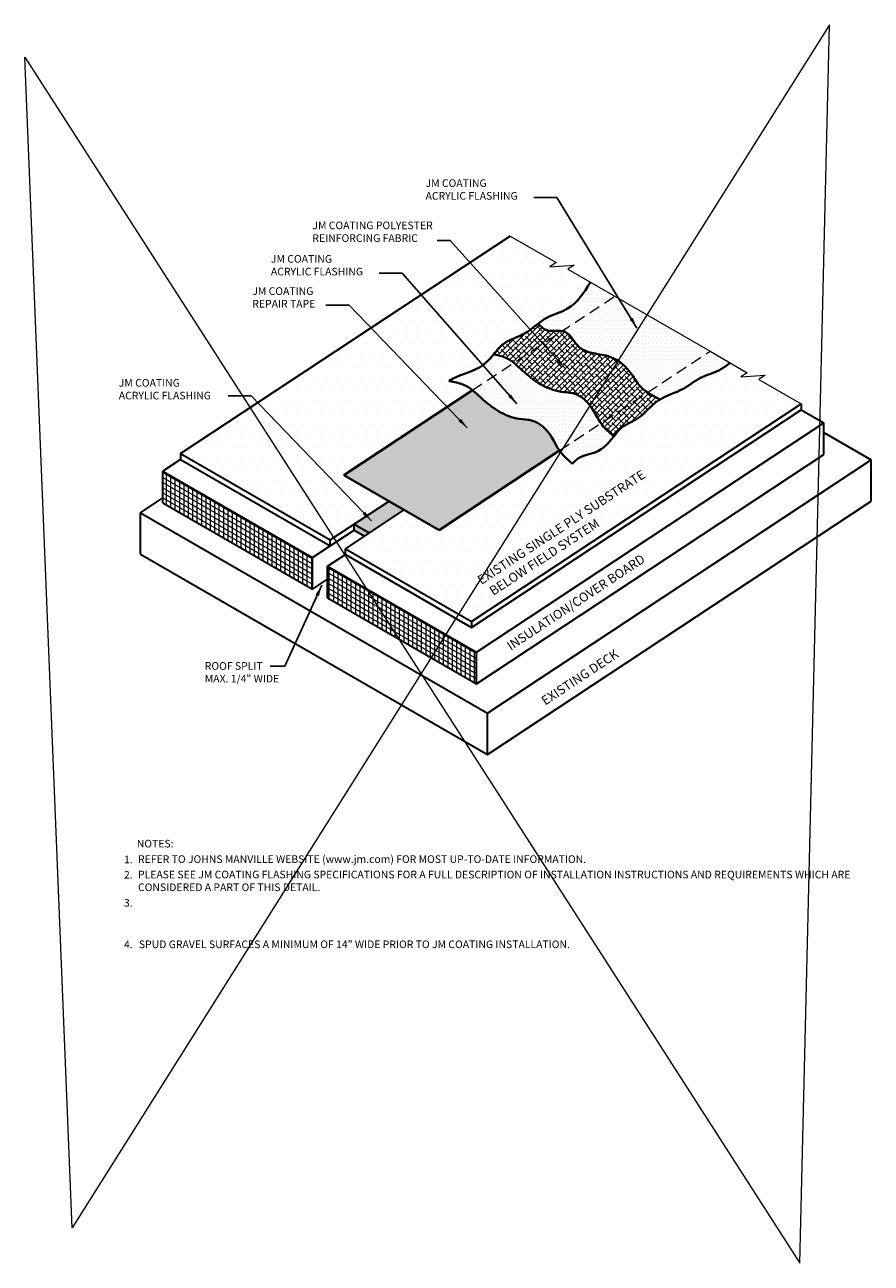
# Model space of a CAD drawing. Units: inches. Extents: x -14.4 to 27.9, y 7.8 to 29.7.
# Drawn here: x -14.4 to -0.5, y 7.8 to 28.1 of the extents above; entities that cross this region are included whole.
import ezdxf
from ezdxf.enums import TextEntityAlignment as Align

# ---------------------------------------------------------------- set-up
doc = ezdxf.new("R2010")
doc.units = ezdxf.units.IN
doc.header["$MEASUREMENT"] = 0
doc.linetypes.add('HIDDEN', pattern=[0.375, 0.25, -0.125])
for name, color, linetype, lineweight in [('A-DETL-002', 2, 'Continuous', 20), ('A-DETL-003', 3, 'Continuous', 30), ('A-DETL-004', 4, 'Continuous', 40), ('A-DETL-NOTE', 4, 'Continuous', 15), ('A-DETL-PATT', 11, 'Continuous', 15), ('A-DETL-PATT-SHADE', 30, 'Continuous', 15)]:
    doc.layers.add(name, color=color, linetype=linetype, lineweight=lineweight)
doc.styles.add('JM Detail Standard', font='verdana.ttf', dxfattribs={"height": 0.125})
doc.dimstyles.get("Standard").update_dxf_attribs({"dimtxt": 0.18, "dimasz": 0.18, "dimexe": 0.18, "dimexo": 0.0625, "dimgap": 0.09, "dimtad": 0, "dimtih": 1, "dimtoh": 1, "dimdec": 4, "dimzin": 0, "dimdsep": 46, "dimtxsty": 'Standard', "dimcen": 0.09, "dimadec": 0, "dimazin": 0, "dimtfac": 1, "dimtdec": 4, "dimtofl": 0, "dimtmove": 0, "dimatfit": 3, "dimfxl": 1, "dimtolj": 1, "dimtzin": 0, "dimarcsym": 0})

msp = doc.modelspace()

# ---------------------------------------------------------------- hatches: boundary and pattern name
at = {"layer": 'A-DETL-PATT'}
h = msp.add_hatch(dxfattribs=at)
h.set_pattern_fill('DOTS', color=256, scale=3)
edge = h.paths.add_edge_path()
edge.add_line((-1.6944, 21.893), (-2.3855, 22.292))
edge.add_line((-2.3855, 22.292), (-2.2818, 22.3605))
edge.add_line((-2.2818, 22.3605), (-2.6819, 22.3347))
edge.add_line((-2.6819, 22.3347), (-2.5781, 22.4032))
edge.add_line((-2.5781, 22.4032), (-2.8579, 22.5647))
edge.add_spline(control_points=[(-2.8579, 22.5647), (-2.9142, 22.5204), (-3.0615, 22.4109), (-3.3561, 22.3419), (-3.6362, 22.1008), (-3.8893, 22.0362), (-4.0069, 21.9641)], knot_values=[0.9738246, 0.9738246, 0.9738246, 0.9738246, 1.186837, 1.5225275, 1.8545532, 2.2744693, 2.2744693, 2.2744693, 2.2744693], degree=3, periodic=0)
edge.add_spline(control_points=[(-4.0069, 21.9641), (-4.0127, 21.9606), (-4.1512, 21.8727), (-4.3162, 21.6402), (-4.6348, 21.5352), (-4.7269, 21.4033), (-4.759, 21.3573)], knot_values=[0, 0, 0, 0, 0.0207568, 0.499349, 0.8084926, 0.9738246, 0.9738246, 0.9738246, 0.9738246], degree=3, periodic=0)
edge.add_spline(control_points=[(-4.759, 21.3573), (-4.8437, 21.2505), (-5.0049, 21.0795), (-5.3064, 21.0496), (-5.4093, 20.9465), (-5.4398, 20.9121)], knot_values=[0.1117784, 0.1117784, 0.1117784, 0.1117784, 0.5044385, 0.8073952, 0.9438408, 0.9438408, 0.9438408, 0.9438408], degree=3, periodic=0)
edge.add_spline(control_points=[(-5.4398, 20.9121), (-5.4436, 20.9153), (-5.5131, 20.9751), (-5.5887, 21.0426), (-5.6445, 21.1193), (-5.6504, 21.1278)], knot_values=[3.9972534, 3.9972534, 3.9972534, 3.9972534, 4.0117906, 4.267851, 4.2991585, 4.2991585, 4.2991585, 4.2991585], degree=3, periodic=0)
edge.add_line((-5.6504, 21.1278), (-7.6205, 19.827))
edge.add_line((-7.6205, 19.827), (-8.1927, 20.1573))
edge.add_line((-8.1927, 20.1573), (-9.1549, 19.5219))
edge.add_line((-9.1549, 19.5219), (-7.0907, 18.3301))
edge.add_line((-7.0907, 18.3301), (-1.6944, 21.893))
edge = h.paths.add_edge_path()
edge.add_line((-9.1794, 20.727), (-7.0751, 22.1163))
edge.add_spline(control_points=[(-7.0751, 22.1163), (-7.0793, 22.1196), (-7.0834, 22.1229), (-7.0876, 22.1261)], knot_values=[2.1922821, 2.1922821, 2.1922821, 2.1922821, 2.2082613, 2.2082613, 2.2082613, 2.2082613], degree=3, periodic=0)
edge.add_spline(control_points=[(-7.0876, 22.1261), (-7.0976, 22.1339), (-7.1076, 22.1413), (-7.1179, 22.1485)], knot_values=[2.1542507, 2.1542507, 2.1542507, 2.1542507, 2.1922821, 2.1922821, 2.1922821, 2.1922821], degree=3, periodic=0)
edge.add_spline(control_points=[(-7.1179, 22.1485), (-7.1273, 22.1551), (-7.1368, 22.1614), (-7.1466, 22.1674)], knot_values=[2.1193752, 2.1193752, 2.1193752, 2.1193752, 2.1542507, 2.1542507, 2.1542507, 2.1542507], degree=3, periodic=0)
edge.add_spline(control_points=[(-7.1466, 22.1674), (-7.1574, 22.174), (-7.1684, 22.1803), (-7.1796, 22.1861)], knot_values=[2.0806204, 2.0806204, 2.0806204, 2.0806204, 2.1193752, 2.1193752, 2.1193752, 2.1193752], degree=3, periodic=0)
edge.add_spline(control_points=[(-7.1796, 22.1861), (-7.1813, 22.187), (-7.1912, 22.1921), (-7.2013, 22.1968), (-7.2098, 22.2005)], knot_values=[2.0466906, 2.0466906, 2.0466906, 2.0466906, 2.0524243, 2.0806204, 2.0806204, 2.0806204, 2.0806204], degree=3, periodic=0)
edge.add_spline(control_points=[(-7.2098, 22.2005), (-7.2215, 22.2055), (-7.2334, 22.2102), (-7.2456, 22.2146)], knot_values=[2.0079561, 2.0079561, 2.0079561, 2.0079561, 2.0466906, 2.0466906, 2.0466906, 2.0466906], degree=3, periodic=0)
edge.add_spline(control_points=[(-7.2456, 22.2146), (-7.2565, 22.2185), (-7.2677, 22.2221), (-7.2789, 22.2256)], knot_values=[1.9728354, 1.9728354, 1.9728354, 1.9728354, 2.0079561, 2.0079561, 2.0079561, 2.0079561], degree=3, periodic=0)
edge.add_spline(control_points=[(-7.2789, 22.2256), (-7.2938, 22.2301), (-7.3089, 22.2342), (-7.3242, 22.2381)], knot_values=[1.9262338, 1.9262338, 1.9262338, 1.9262338, 1.9728354, 1.9728354, 1.9728354, 1.9728354], degree=3, periodic=0)
edge.add_spline(control_points=[(-7.3242, 22.2381), (-7.3452, 22.2433), (-7.3664, 22.2481), (-7.3877, 22.2525)], knot_values=[1.8620609, 1.8620609, 1.8620609, 1.8620609, 1.9262338, 1.9262338, 1.9262338, 1.9262338], degree=3, periodic=0)
edge.add_spline(control_points=[(-7.3877, 22.2525), (-7.389, 22.2528), (-7.3945, 22.254), (-7.4001, 22.2551), (-7.4043, 22.256), (-7.4232, 22.2598), (-7.4421, 22.2635), (-7.4611, 22.267)], knot_values=[1.7881658, 1.7881658, 1.7881658, 1.7881658, 1.7921977, 1.8049629, 1.8049629, 1.8049629, 1.8620609, 1.8620609, 1.8620609, 1.8620609], degree=3, periodic=0)
edge.add_spline(control_points=[(-7.4611, 22.267), (-7.4572, 22.2698), (-7.3078, 22.3725), (-6.995, 22.4153), (-6.7952, 22.619), (-6.7249, 22.7024)], knot_values=[0.1405771, 0.1405771, 0.1405771, 0.1405771, 0.1548357, 0.6886761, 1.0091028, 1.0091028, 1.0091028, 1.0091028], degree=3, periodic=0)
edge.add_spline(control_points=[(-6.7249, 22.7024), (-6.6776, 22.7636), (-6.5524, 22.9255), (-6.2458, 23.0028), (-6.0747, 23.1495), (-5.9966, 23.2092)], knot_values=[0, 0, 0, 0, 0.2274237, 0.6018737, 0.8962522, 0.8962522, 0.8962522, 0.8962522], degree=3, periodic=0)
edge.add_spline(control_points=[(-5.9966, 23.2092), (-5.949, 23.2457), (-5.8028, 23.3499), (-5.4234, 23.4388), (-5.2484, 23.7105), (-5.1452, 23.8833)], knot_values=[0.8962522, 0.8962522, 0.8962522, 0.8962522, 1.0759394, 1.4355282, 2.007912, 2.007912, 2.007912, 2.007912], degree=3, periodic=0)
edge.add_line((-5.1452, 23.8833), (-5.5124, 24.095))
edge.add_line((-5.5124, 24.095), (-5.4087, 24.1635))
edge.add_line((-5.4087, 24.1635), (-5.8087, 24.1377))
edge.add_line((-5.8087, 24.1377), (-5.705, 24.2061))
edge.add_line((-5.705, 24.2061), (-6.4564, 24.64))
edge.add_line((-6.4564, 24.64), (-11.8507, 21.0784))
edge.add_line((-11.8507, 21.0784), (-9.4024, 19.6648))
edge.add_line((-9.4024, 19.6648), (-8.4402, 20.3002))
edge.add_line((-8.4402, 20.3002), (-9.1794, 20.727))
h = msp.add_hatch(dxfattribs=at)
h.set_pattern_fill('DOTS', color=256)
edge = h.paths.add_edge_path()
edge.add_line((-4.7467, 23.6536), (-5.1452, 23.8833))
edge.add_spline(control_points=[(-5.1452, 23.8833), (-5.1691, 23.8434), (-5.1932, 23.8037), (-5.2181, 23.7653)], knot_values=[1.8756031, 1.8756031, 1.8756031, 1.8756031, 2.007912, 2.007912, 2.007912, 2.007912], degree=3, periodic=0)
edge.add_spline(control_points=[(-5.2181, 23.7653), (-5.2555, 23.7076), (-5.2948, 23.6525), (-5.338, 23.6028)], knot_values=[1.6770989, 1.6770989, 1.6770989, 1.6770989, 1.8756031, 1.8756031, 1.8756031, 1.8756031], degree=3, periodic=0)
edge.add_spline(control_points=[(-5.338, 23.6028), (-5.352, 23.5868), (-5.3664, 23.5714), (-5.3812, 23.5566)], knot_values=[1.6130139, 1.6130139, 1.6130139, 1.6130139, 1.6770989, 1.6770989, 1.6770989, 1.6770989], degree=3, periodic=0)
edge.add_spline(control_points=[(-5.3812, 23.5566), (-5.3929, 23.5449), (-5.405, 23.5337), (-5.4173, 23.5229)], knot_values=[1.562465, 1.562465, 1.562465, 1.562465, 1.6130139, 1.6130139, 1.6130139, 1.6130139], degree=3, periodic=0)
edge.add_spline(control_points=[(-5.4173, 23.5229), (-5.4273, 23.5142), (-5.4376, 23.5057), (-5.448, 23.4976)], knot_values=[1.5215608, 1.5215608, 1.5215608, 1.5215608, 1.562465, 1.562465, 1.562465, 1.562465], degree=3, periodic=0)
edge.add_spline(control_points=[(-5.448, 23.4976), (-5.4625, 23.4864), (-5.4775, 23.4758), (-5.493, 23.4658)], knot_values=[1.4647365, 1.4647365, 1.4647365, 1.4647365, 1.5215608, 1.5215608, 1.5215608, 1.5215608], degree=3, periodic=0)
edge.add_spline(control_points=[(-5.493, 23.4658), (-5.501, 23.4607), (-5.5149, 23.4523), (-5.5292, 23.4445), (-5.5352, 23.4413)], knot_values=[1.4146191, 1.4146191, 1.4146191, 1.4146191, 1.4438274, 1.4647365, 1.4647365, 1.4647365, 1.4647365], degree=3, periodic=0)
edge.add_spline(control_points=[(-5.5352, 23.4413), (-5.5529, 23.4319), (-5.5711, 23.4234), (-5.5896, 23.4153)], knot_values=[1.3535035, 1.3535035, 1.3535035, 1.3535035, 1.4146191, 1.4146191, 1.4146191, 1.4146191], degree=3, periodic=0)
edge.add_spline(control_points=[(-5.5896, 23.4153), (-5.6077, 23.4073), (-5.6262, 23.3999), (-5.6449, 23.3926)], knot_values=[1.2937664, 1.2937664, 1.2937664, 1.2937664, 1.3535035, 1.3535035, 1.3535035, 1.3535035], degree=3, periodic=0)
edge.add_spline(control_points=[(-5.6449, 23.3926), (-5.671, 23.3824), (-5.6975, 23.3726), (-5.7239, 23.3625)], knot_values=[1.2100145, 1.2100145, 1.2100145, 1.2100145, 1.2937664, 1.2937664, 1.2937664, 1.2937664], degree=3, periodic=0)
edge.add_spline(control_points=[(-5.7239, 23.3625), (-5.7453, 23.3542), (-5.7667, 23.3458), (-5.7877, 23.3367)], knot_values=[1.1418701, 1.1418701, 1.1418701, 1.1418701, 1.2100145, 1.2100145, 1.2100145, 1.2100145], degree=3, periodic=0)
edge.add_spline(control_points=[(-5.7877, 23.3367), (-5.8051, 23.3292), (-5.8224, 23.3212), (-5.8392, 23.3126)], knot_values=[1.0851252, 1.0851252, 1.0851252, 1.0851252, 1.1418701, 1.1418701, 1.1418701, 1.1418701], degree=3, periodic=0)
edge.add_spline(control_points=[(-5.8392, 23.3126), (-5.8419, 23.3112), (-5.8609, 23.3013), (-5.8794, 23.2906), (-5.8949, 23.2809)], knot_values=[1.020878, 1.020878, 1.020878, 1.020878, 1.0300638, 1.0851252, 1.0851252, 1.0851252, 1.0851252], degree=3, periodic=0)
edge.add_spline(control_points=[(-5.8949, 23.2809), (-5.9207, 23.2648), (-5.9457, 23.2473), (-5.9702, 23.2292)], knot_values=[0.9293103, 0.9293103, 0.9293103, 0.9293103, 1.020878, 1.020878, 1.020878, 1.020878], degree=3, periodic=0)
edge.add_spline(control_points=[(-5.9702, 23.2292), (-5.9791, 23.2226), (-5.9879, 23.2159), (-5.9966, 23.2092)], knot_values=[0.8962522, 0.8962522, 0.8962522, 0.8962522, 0.9293103, 0.9293103, 0.9293103, 0.9293103], degree=3, periodic=0)
edge.add_spline(control_points=[(-5.9966, 23.2092), (-5.99, 23.2003), (-5.9832, 23.1917), (-5.9762, 23.1834)], knot_values=[0.1708244, 0.1708244, 0.1708244, 0.1708244, 0.2028952, 0.2028952, 0.2028952, 0.2028952], degree=3, periodic=0)
edge.add_spline(control_points=[(-5.9762, 23.1834), (-5.9701, 23.1763), (-5.9639, 23.1694), (-5.9575, 23.1629)], knot_values=[0.2028952, 0.2028952, 0.2028952, 0.2028952, 0.2308291, 0.2308291, 0.2308291, 0.2308291], degree=3, periodic=0)
edge.add_spline(control_points=[(-5.9575, 23.1629), (-5.9513, 23.1566), (-5.945, 23.1506), (-5.9385, 23.1449)], knot_values=[0.2308291, 0.2308291, 0.2308291, 0.2308291, 0.257752, 0.257752, 0.257752, 0.257752], degree=3, periodic=0)
edge.add_spline(control_points=[(-5.9385, 23.1449), (-5.9331, 23.1403), (-5.9277, 23.136), (-5.9221, 23.1318)], knot_values=[0.257752, 0.257752, 0.257752, 0.257752, 0.2797903, 0.2797903, 0.2797903, 0.2797903], degree=3, periodic=0)
edge.add_spline(control_points=[(-5.9221, 23.1318), (-5.9179, 23.1287), (-5.9136, 23.1257), (-5.9092, 23.1229)], knot_values=[0.2797903, 0.2797903, 0.2797903, 0.2797903, 0.2965721, 0.2965721, 0.2965721, 0.2965721], degree=3, periodic=0)
edge.add_spline(control_points=[(-5.9092, 23.1229), (-5.9056, 23.1206), (-5.902, 23.1183), (-5.8983, 23.1162)], knot_values=[0.2965721, 0.2965721, 0.2965721, 0.2965721, 0.3102995, 0.3102995, 0.3102995, 0.3102995], degree=3, periodic=0)
edge.add_spline(control_points=[(-5.8983, 23.1162), (-5.8934, 23.1134), (-5.8883, 23.1108), (-5.8832, 23.1084)], knot_values=[0.3102995, 0.3102995, 0.3102995, 0.3102995, 0.328658, 0.328658, 0.328658, 0.328658], degree=3, periodic=0)
edge.add_spline(control_points=[(-5.8832, 23.1084), (-5.8794, 23.1066), (-5.8756, 23.105), (-5.8716, 23.1034)], knot_values=[0.328658, 0.328658, 0.328658, 0.328658, 0.3422462, 0.3422462, 0.3422462, 0.3422462], degree=3, periodic=0)
edge.add_spline(control_points=[(-5.8716, 23.1034), (-5.8663, 23.1013), (-5.8609, 23.0994), (-5.8553, 23.0978)], knot_values=[0.3422462, 0.3422462, 0.3422462, 0.3422462, 0.3607392, 0.3607392, 0.3607392, 0.3607392], degree=3, periodic=0)
edge.add_spline(control_points=[(-5.8553, 23.0978), (-5.8527, 23.097), (-5.8487, 23.0959), (-5.8445, 23.0949), (-5.843, 23.0945)], knot_values=[0.3607392, 0.3607392, 0.3607392, 0.3607392, 0.3693793, 0.3742456, 0.3742456, 0.3742456, 0.3742456], degree=3, periodic=0)
edge.add_spline(control_points=[(-5.843, 23.0945), (-5.8282, 23.0911), (-5.8127, 23.0892), (-5.7967, 23.0883)], knot_values=[0.3742456, 0.3742456, 0.3742456, 0.3742456, 0.4221217, 0.4221217, 0.4221217, 0.4221217], degree=3, periodic=0)
edge.add_spline(control_points=[(-5.7967, 23.0883), (-5.7885, 23.0878), (-5.7802, 23.0876), (-5.7719, 23.0875)], knot_values=[0.4221217, 0.4221217, 0.4221217, 0.4221217, 0.446495, 0.446495, 0.446495, 0.446495], degree=3, periodic=0)
edge.add_spline(control_points=[(-5.7719, 23.0875), (-5.7608, 23.0874), (-5.7496, 23.0876), (-5.7383, 23.0879)], knot_values=[0.446495, 0.446495, 0.446495, 0.446495, 0.478849, 0.478849, 0.478849, 0.478849], degree=3, periodic=0)
edge.add_spline(control_points=[(-5.7383, 23.0879), (-5.7253, 23.0883), (-5.7122, 23.0888), (-5.6991, 23.0891)], knot_values=[0.478849, 0.478849, 0.478849, 0.478849, 0.5162843, 0.5162843, 0.5162843, 0.5162843], degree=3, periodic=0)
edge.add_spline(control_points=[(-5.6991, 23.0891), (-5.6897, 23.0894), (-5.6803, 23.0895), (-5.6711, 23.0895)], knot_values=[0.5162843, 0.5162843, 0.5162843, 0.5162843, 0.543242, 0.543242, 0.543242, 0.543242], degree=3, periodic=0)
edge.add_spline(control_points=[(-5.6711, 23.0895), (-5.6622, 23.0895), (-5.6534, 23.0894), (-5.6447, 23.089)], knot_values=[0.543242, 0.543242, 0.543242, 0.543242, 0.5690321, 0.5690321, 0.5690321, 0.5690321], degree=3, periodic=0)
edge.add_spline(control_points=[(-5.6267, 23.0877), (-5.6326, 23.0882), (-5.6387, 23.0887), (-5.6447, 23.089)], knot_values=[0.5690321, 0.5690321, 0.5690321, 0.5690321, 0.5870835, 0.5870835, 0.5870835, 0.5870835], degree=3, periodic=0)
edge.add_spline(control_points=[(-5.6267, 23.0877), (-5.6203, 23.087), (-5.6139, 23.0862), (-5.6077, 23.0852)], knot_values=[0.5870835, 0.5870835, 0.5870835, 0.5870835, 0.606688, 0.606688, 0.606688, 0.606688], degree=3, periodic=0)
edge.add_line((-5.6077, 23.0852), (-4.7467, 23.6536))
edge = h.paths.add_edge_path()
edge.add_spline(control_points=[(-4.0069, 21.9641), (-3.8893, 22.0362), (-3.6362, 22.1008), (-3.3561, 22.3419), (-3.0615, 22.4109), (-2.9142, 22.5204), (-2.8579, 22.5647)], knot_values=[0.9738246, 0.9738246, 0.9738246, 0.9738246, 1.3937408, 1.7257664, 2.061457, 2.2744693, 2.2744693, 2.2744693, 2.2744693], degree=3, periodic=0)
edge.add_line((-2.8579, 22.5647), (-3.1866, 22.7545))
edge.add_line((-3.1866, 22.7545), (-4.2088, 22.0796))
edge.add_spline(control_points=[(-4.2088, 22.0796), (-4.1567, 22.0456), (-4.0917, 22.0097), (-4.0069, 21.9641)], knot_values=[2.3729991, 2.3729991, 2.3729991, 2.3729991, 2.5276038, 2.5276038, 2.5276038, 2.5276038], degree=3, periodic=0)
h = msp.add_hatch(dxfattribs=at)
h.set_pattern_fill('DOTS', color=256)
edge = h.paths.add_edge_path()
edge.add_line((-3.1866, 22.7545), (-4.7467, 23.6536))
edge.add_line((-4.7467, 23.6536), (-5.6077, 23.0852))
edge.add_spline(control_points=[(-5.6077, 23.0852), (-5.5952, 23.0831), (-5.4742, 23.053), (-5.3327, 22.6921), (-4.8165, 22.7368), (-4.4949, 22.4467), (-4.36, 22.1939), (-4.2597, 22.1128), (-4.2088, 22.0796)], knot_values=[0.606688, 0.606688, 0.606688, 0.606688, 0.6457193, 1.0006688, 1.5268202, 1.9817744, 2.2219926, 2.3729991, 2.3729991, 2.3729991, 2.3729991], degree=3, periodic=0)
edge.add_line((-4.2088, 22.0796), (-3.1866, 22.7545))
h = msp.add_hatch(dxfattribs=at)
h.set_pattern_fill('ANSI38', color=256, scale=0.5)
edge = h.paths.add_edge_path()
edge.add_spline(control_points=[(-5.6077, 23.0852), (-5.6832, 23.0978), (-5.8517, 23.0599), (-5.9555, 23.1538), (-5.9966, 23.2092)], knot_values=[0.1708244, 0.1708244, 0.1708244, 0.1708244, 0.4081332, 0.606688, 0.606688, 0.606688, 0.606688], degree=3, periodic=0)
edge.add_spline(control_points=[(-5.9966, 23.2092), (-6.0747, 23.1495), (-6.2458, 23.0028), (-6.5524, 22.9255), (-6.6776, 22.7636), (-6.7249, 22.7024)], knot_values=[0, 0, 0, 0, 0.2943785, 0.6688285, 0.8962522, 0.8962522, 0.8962522, 0.8962522], degree=3, periodic=0)
edge.add_spline(control_points=[(-6.7249, 22.7024), (-6.7207, 22.7015), (-6.7002, 22.6973), (-6.6798, 22.6929), (-6.6636, 22.6891)], knot_values=[1.8452638, 1.8452638, 1.8452638, 1.8452638, 1.858029, 1.9070821, 1.9070821, 1.9070821, 1.9070821], degree=3, periodic=0)
edge.add_spline(control_points=[(-6.6636, 22.6891), (-6.6484, 22.6855), (-6.6332, 22.6816), (-6.6182, 22.6774)], knot_values=[1.9070821, 1.9070821, 1.9070821, 1.9070821, 1.9534087, 1.9534087, 1.9534087, 1.9534087], degree=3, periodic=0)
edge.add_spline(control_points=[(-6.6182, 22.6774), (-6.5998, 22.6723), (-6.5817, 22.6666), (-6.564, 22.6602)], knot_values=[1.9534087, 1.9534087, 1.9534087, 1.9534087, 2.0102603, 2.0102603, 2.0102603, 2.0102603], degree=3, periodic=0)
edge.add_spline(control_points=[(-6.564, 22.6602), (-6.5502, 22.6552), (-6.5366, 22.6498), (-6.5234, 22.6438)], knot_values=[2.0102603, 2.0102603, 2.0102603, 2.0102603, 2.0544299, 2.0544299, 2.0544299, 2.0544299], degree=3, periodic=0)
edge.add_spline(control_points=[(-6.5234, 22.6438), (-6.5173, 22.641), (-6.5062, 22.6357), (-6.4954, 22.6301), (-6.4905, 22.6274)], knot_values=[2.0544299, 2.0544299, 2.0544299, 2.0544299, 2.0748867, 2.0918185, 2.0918185, 2.0918185, 2.0918185], degree=3, periodic=0)
edge.add_spline(control_points=[(-6.4905, 22.6274), (-6.4776, 22.6204), (-6.4651, 22.6127), (-6.4528, 22.6047)], knot_values=[2.0918185, 2.0918185, 2.0918185, 2.0918185, 2.1366249, 2.1366249, 2.1366249, 2.1366249], degree=3, periodic=0)
edge.add_spline(control_points=[(-6.4528, 22.6047), (-6.4337, 22.5921), (-6.4153, 22.5784), (-6.3972, 22.5639)], knot_values=[2.1366249, 2.1366249, 2.1366249, 2.1366249, 2.2063501, 2.2063501, 2.2063501, 2.2063501], degree=3, periodic=0)
edge.add_line((-6.3972, 22.5639), (-5.6077, 23.0852))
edge = h.paths.add_edge_path()
edge.add_spline(control_points=[(-4.759, 21.3573), (-4.7269, 21.4033), (-4.6348, 21.5352), (-4.3162, 21.6402), (-4.1512, 21.8727), (-4.0127, 21.9606), (-4.0069, 21.9641)], knot_values=[0, 0, 0, 0, 0.165332, 0.4744757, 0.9530678, 0.9738246, 0.9738246, 0.9738246, 0.9738246], degree=3, periodic=0)
edge.add_spline(control_points=[(-4.0069, 21.9641), (-4.0917, 22.0097), (-4.1567, 22.0456), (-4.2088, 22.0796)], knot_values=[2.3729991, 2.3729991, 2.3729991, 2.3729991, 2.5276038, 2.5276038, 2.5276038, 2.5276038], degree=3, periodic=0)
edge.add_line((-4.2088, 22.0796), (-4.972, 21.5757))
edge.add_spline(control_points=[(-4.972, 21.5757), (-4.9658, 21.5667), (-4.9098, 21.4894), (-4.8332, 21.4212), (-4.7632, 21.3609), (-4.759, 21.3573)], knot_values=[3.9954221, 3.9954221, 3.9954221, 3.9954221, 4.0285609, 4.2846213, 4.3009313, 4.3009313, 4.3009313, 4.3009313], degree=3, periodic=0)
h = msp.add_hatch(dxfattribs=at)
h.set_pattern_fill('ANSI38', color=256, scale=0.5)
edge = h.paths.add_edge_path()
edge.add_spline(control_points=[(-4.2088, 22.0796), (-4.2597, 22.1128), (-4.36, 22.1939), (-4.4949, 22.4467), (-4.8165, 22.7368), (-5.3327, 22.6921), (-5.4742, 23.053), (-5.5952, 23.0831), (-5.6077, 23.0852)], knot_values=[0.606688, 0.606688, 0.606688, 0.606688, 0.7576945, 0.9979127, 1.4528669, 1.9790183, 2.3339678, 2.3729991, 2.3729991, 2.3729991, 2.3729991], degree=3, periodic=0)
edge.add_line((-5.6077, 23.0852), (-6.3972, 22.5639))
edge.add_spline(control_points=[(-6.3972, 22.5639), (-6.3501, 22.5261), (-6.1284, 22.3116), (-5.8065, 22.0854), (-5.396, 22.0814), (-5.1325, 21.9048), (-5.0469, 21.6835), (-4.972, 21.5757)], knot_values=[2.2063501, 2.2063501, 2.2063501, 2.2063501, 2.3879864, 3.1116736, 3.30745, 3.5981258, 3.9954221, 3.9954221, 3.9954221, 3.9954221], degree=3, periodic=0)
edge.add_line((-4.972, 21.5757), (-4.2088, 22.0796))
h = msp.add_hatch(dxfattribs=at)
h.set_pattern_fill('DOTS', color=256)
edge = h.paths.add_edge_path()
edge.add_spline(control_points=[(-6.3972, 22.5639), (-6.4313, 22.5912), (-6.5252, 22.6563), (-6.6447, 22.6859), (-6.7207, 22.7015), (-6.7249, 22.7024)], knot_values=[1.8452638, 1.8452638, 1.8452638, 1.8452638, 1.9767273, 2.1935849, 2.2063501, 2.2063501, 2.2063501, 2.2063501], degree=3, periodic=0)
edge.add_spline(control_points=[(-6.7249, 22.7024), (-6.7386, 22.6862), (-6.7525, 22.6702), (-6.7666, 22.6546)], knot_values=[0.1405771, 0.1405771, 0.1405771, 0.1405771, 0.2029549, 0.2029549, 0.2029549, 0.2029549], degree=3, periodic=0)
edge.add_spline(control_points=[(-6.7666, 22.6546), (-6.7795, 22.6404), (-6.7926, 22.6265), (-6.8059, 22.6129)], knot_values=[0.2029549, 0.2029549, 0.2029549, 0.2029549, 0.2599109, 0.2599109, 0.2599109, 0.2599109], degree=3, periodic=0)
edge.add_spline(control_points=[(-6.8059, 22.6129), (-6.8219, 22.5968), (-6.8383, 22.5812), (-6.8551, 22.5664)], knot_values=[0.2599109, 0.2599109, 0.2599109, 0.2599109, 0.3279805, 0.3279805, 0.3279805, 0.3279805], degree=3, periodic=0)
edge.add_spline(control_points=[(-6.8551, 22.5664), (-6.8686, 22.5545), (-6.8824, 22.5431), (-6.8966, 22.5322)], knot_values=[0.3279805, 0.3279805, 0.3279805, 0.3279805, 0.3824809, 0.3824809, 0.3824809, 0.3824809], degree=3, periodic=0)
edge.add_spline(control_points=[(-6.8966, 22.5322), (-6.9102, 22.5218), (-6.9241, 22.5119), (-6.9384, 22.5025)], knot_values=[0.3824809, 0.3824809, 0.3824809, 0.3824809, 0.43476, 0.43476, 0.43476, 0.43476], degree=3, periodic=0)
edge.add_spline(control_points=[(-6.9384, 22.5025), (-6.9456, 22.4979), (-6.9601, 22.4888), (-6.9751, 22.4803), (-6.9826, 22.4762)], knot_values=[0.43476, 0.43476, 0.43476, 0.43476, 0.4610038, 0.4871717, 0.4871717, 0.4871717, 0.4871717], degree=3, periodic=0)
edge.add_spline(control_points=[(-6.9826, 22.4762), (-6.9932, 22.4705), (-7.0039, 22.465), (-7.0148, 22.4598)], knot_values=[0.4871717, 0.4871717, 0.4871717, 0.4871717, 0.523771, 0.523771, 0.523771, 0.523771], degree=3, periodic=0)
edge.add_spline(control_points=[(-7.0148, 22.4598), (-7.0282, 22.4533), (-7.0418, 22.4472), (-7.0556, 22.4413)], knot_values=[0.523771, 0.523771, 0.523771, 0.523771, 0.568806, 0.568806, 0.568806, 0.568806], degree=3, periodic=0)
edge.add_spline(control_points=[(-7.0556, 22.4413), (-7.0817, 22.4303), (-7.1084, 22.4201), (-7.1354, 22.4103)], knot_values=[0.568806, 0.568806, 0.568806, 0.568806, 0.6539099, 0.6539099, 0.6539099, 0.6539099], degree=3, periodic=0)
edge.add_spline(control_points=[(-7.1354, 22.4103), (-7.172, 22.397), (-7.2092, 22.3844), (-7.2459, 22.371)], knot_values=[0.6539099, 0.6539099, 0.6539099, 0.6539099, 0.7695966, 0.7695966, 0.7695966, 0.7695966], degree=3, periodic=0)
edge.add_spline(control_points=[(-7.2459, 22.371), (-7.2601, 22.3659), (-7.2742, 22.3607), (-7.2882, 22.3552)], knot_values=[0.7695966, 0.7695966, 0.7695966, 0.7695966, 0.8141935, 0.8141935, 0.8141935, 0.8141935], degree=3, periodic=0)
edge.add_spline(control_points=[(-7.2882, 22.3552), (-7.3095, 22.347), (-7.3305, 22.3383), (-7.3512, 22.3289)], knot_values=[0.8141935, 0.8141935, 0.8141935, 0.8141935, 0.8821079, 0.8821079, 0.8821079, 0.8821079], degree=3, periodic=0)
edge.add_spline(control_points=[(-7.3512, 22.3289), (-7.3671, 22.3216), (-7.3829, 22.3139), (-7.3983, 22.3056)], knot_values=[0.8821079, 0.8821079, 0.8821079, 0.8821079, 0.9347868, 0.9347868, 0.9347868, 0.9347868], degree=3, periodic=0)
edge.add_spline(control_points=[(-7.3983, 22.3056), (-7.4158, 22.2962), (-7.4349, 22.2849), (-7.4534, 22.2724), (-7.4553, 22.271)], knot_values=[0.9347868, 0.9347868, 0.9347868, 0.9347868, 0.9948442, 1.0020806, 1.0020806, 1.0020806, 1.0020806], degree=3, periodic=0)
edge.add_spline(control_points=[(-7.4553, 22.271), (-7.4572, 22.2697), (-7.4592, 22.2684), (-7.4611, 22.267)], knot_values=[1.0020806, 1.0020806, 1.0020806, 1.0020806, 1.0091028, 1.0091028, 1.0091028, 1.0091028], degree=3, periodic=0)
edge.add_spline(control_points=[(-7.4611, 22.267), (-7.4421, 22.2635), (-7.4232, 22.2598), (-7.4043, 22.256), (-7.4001, 22.2551), (-7.3884, 22.2527), (-7.3766, 22.2502), (-7.3691, 22.2485)], knot_values=[1.7881658, 1.7881658, 1.7881658, 1.7881658, 1.8452638, 1.8452638, 1.8452638, 1.858029, 1.8807674, 1.8807674, 1.8807674, 1.8807674], degree=3, periodic=0)
edge.add_spline(control_points=[(-7.3691, 22.2485), (-7.328, 22.2396), (-7.2872, 22.2293), (-7.2482, 22.2155)], knot_values=[1.8807674, 1.8807674, 1.8807674, 1.8807674, 2.0051107, 2.0051107, 2.0051107, 2.0051107], degree=3, periodic=0)
edge.add_spline(control_points=[(-7.2482, 22.2155), (-7.236, 22.2112), (-7.2239, 22.2065), (-7.2121, 22.2015)], knot_values=[2.0051107, 2.0051107, 2.0051107, 2.0051107, 2.0441764, 2.0441764, 2.0441764, 2.0441764], degree=3, periodic=0)
edge.add_spline(control_points=[(-7.2121, 22.2015), (-7.2043, 22.1981), (-7.1966, 22.1946), (-7.189, 22.1909)], knot_values=[2.0441764, 2.0441764, 2.0441764, 2.0441764, 2.0699523, 2.0699523, 2.0699523, 2.0699523], degree=3, periodic=0)
edge.add_spline(control_points=[(-7.189, 22.1909), (-7.1876, 22.1902), (-7.1778, 22.1853), (-7.1682, 22.1801), (-7.1602, 22.1755)], knot_values=[2.0699523, 2.0699523, 2.0699523, 2.0699523, 2.0748867, 2.1032374, 2.1032374, 2.1032374, 2.1032374], degree=3, periodic=0)
edge.add_spline(control_points=[(-7.1602, 22.1755), (-7.1474, 22.1681), (-7.1349, 22.1602), (-7.1226, 22.1518)], knot_values=[2.1032374, 2.1032374, 2.1032374, 2.1032374, 2.1484219, 2.1484219, 2.1484219, 2.1484219], degree=3, periodic=0)
edge.add_spline(control_points=[(-7.1226, 22.1518), (-7.1126, 22.1449), (-7.1027, 22.1377), (-7.0929, 22.1302)], knot_values=[2.1484219, 2.1484219, 2.1484219, 2.1484219, 2.1855337, 2.1855337, 2.1855337, 2.1855337], degree=3, periodic=0)
edge.add_spline(control_points=[(-7.0929, 22.1302), (-7.0869, 22.1257), (-7.081, 22.121), (-7.0751, 22.1163)], knot_values=[2.1855337, 2.1855337, 2.1855337, 2.1855337, 2.2082613, 2.2082613, 2.2082613, 2.2082613], degree=3, periodic=0)
edge.add_spline(control_points=[(-6.9766, 22.0294), (-7.0092, 22.0595), (-7.0415, 22.0892), (-7.0751, 22.1163)], knot_values=[2.2082613, 2.2082613, 2.2082613, 2.2082613, 2.3381106, 2.3381106, 2.3381106, 2.3381106], degree=3, periodic=0)
edge.add_line((-7.0751, 22.1163), (-6.3972, 22.5639))
edge = h.paths.add_edge_path()
edge.add_spline(control_points=[(-5.4398, 20.9121), (-5.4093, 20.9465), (-5.3064, 21.0496), (-5.0049, 21.0795), (-4.8437, 21.2505), (-4.759, 21.3573)], knot_values=[0.1117784, 0.1117784, 0.1117784, 0.1117784, 0.248224, 0.5511807, 0.9438408, 0.9438408, 0.9438408, 0.9438408], degree=3, periodic=0)
edge.add_spline(control_points=[(-4.759, 21.3573), (-4.7632, 21.3609), (-4.8332, 21.4212), (-4.9098, 21.4894), (-4.9658, 21.5667), (-4.972, 21.5757)], knot_values=[3.9954221, 3.9954221, 3.9954221, 3.9954221, 4.0117321, 4.2677925, 4.3009313, 4.3009313, 4.3009313, 4.3009313], degree=3, periodic=0)
edge.add_line((-4.972, 21.5757), (-5.6504, 21.1278))
edge.add_spline(control_points=[(-5.6504, 21.1278), (-5.6445, 21.1193), (-5.5887, 21.0426), (-5.5131, 20.9751), (-5.4436, 20.9153), (-5.4398, 20.9121)], knot_values=[3.9972534, 3.9972534, 3.9972534, 3.9972534, 4.0285609, 4.2846213, 4.2991585, 4.2991585, 4.2991585, 4.2991585], degree=3, periodic=0)
h = msp.add_hatch(dxfattribs=at)
h.set_pattern_fill('DOTS', color=256)
edge = h.paths.add_edge_path()
edge.add_spline(control_points=[(-4.972, 21.5757), (-5.0469, 21.6835), (-5.1325, 21.9048), (-5.396, 22.0814), (-5.8065, 22.0854), (-6.1284, 22.3116), (-6.3501, 22.5261), (-6.3972, 22.5639)], knot_values=[2.2063501, 2.2063501, 2.2063501, 2.2063501, 2.6036464, 2.8943222, 3.0900987, 3.8137859, 3.9954221, 3.9954221, 3.9954221, 3.9954221], degree=3, periodic=0)
edge.add_line((-6.3972, 22.5639), (-7.0751, 22.1163))
edge.add_spline(control_points=[(-7.0751, 22.1163), (-7.0286, 22.0788), (-6.8073, 21.8648), (-6.486, 21.639), (-6.0754, 21.635), (-5.8114, 21.458), (-5.7259, 21.2359), (-5.6504, 21.1278)], knot_values=[2.2082613, 2.2082613, 2.2082613, 2.2082613, 2.3879864, 3.1116736, 3.30745, 3.5981258, 3.9972534, 3.9972534, 3.9972534, 3.9972534], degree=3, periodic=0)
edge.add_line((-5.6504, 21.1278), (-4.972, 21.5757))
h = msp.add_hatch(dxfattribs=at)
h.set_pattern_fill('DOTS', color=256, scale=0.5)
edge = h.paths.add_edge_path()
edge.add_spline(control_points=[(-5.6504, 21.1278), (-5.7259, 21.2359), (-5.8114, 21.458), (-6.0754, 21.635), (-6.486, 21.639), (-6.8073, 21.8648), (-7.0286, 22.0788), (-7.0751, 22.1163)], knot_values=[2.2082613, 2.2082613, 2.2082613, 2.2082613, 2.6073889, 2.8980647, 3.0938411, 3.8175283, 3.9972534, 3.9972534, 3.9972534, 3.9972534], degree=3, periodic=0)
edge.add_line((-7.0751, 22.1163), (-9.1794, 20.727))
edge.add_line((-9.1794, 20.727), (-7.6205, 19.827))
edge.add_line((-7.6205, 19.827), (-5.6504, 21.1278))
h = msp.add_hatch(dxfattribs=at)
h.set_pattern_fill('ANSI31', color=256, scale=0.576, angle=45)
h.set_pattern_definition([(90, (1.021796, -3.12566), (-0.072, 8e-18), [])])
h.paths.add_polyline_path([(-9.4468, 19.2333), (-9.4468, 18.7169), (-7.0109, 17.3105), (-7.0109, 17.8269)])
h.paths.add_polyline_path([(-9.6943, 18.8598), (-9.6943, 19.3762), (-12.1426, 20.7897), (-12.1429, 20.7895), (-12.1429, 20.2735)])
h = msp.add_hatch(dxfattribs=at)
h.set_pattern_fill('ANSI31', color=256, scale=0.576, angle=105)
h.set_pattern_definition([(150, (1.021796, -3.12566), (-0.036, -0.06235383), [])])
h.paths.add_polyline_path([(-9.4468, 19.2333), (-9.4468, 18.7169), (-7.0109, 17.3105), (-7.0109, 17.8269)])
h.paths.add_polyline_path([(-9.6943, 18.8598), (-9.6943, 19.3762), (-12.1426, 20.7897), (-12.1429, 20.7895), (-12.1429, 20.2735)])
at = {"layer": 'A-DETL-PATT-SHADE', "true_color": 0xcdcdcd}
h = msp.add_hatch(color=254, dxfattribs=at)
h.dxf.hatch_style = 1
h.paths.add_polyline_path([(-8.1927, 20.1573), (-8.4402, 20.3002), (-9.0128, 19.9221), (-8.7653, 19.7792)])
h.paths.add_polyline_path([(-9.0128, 19.9221), (-9.0128, 19.8261), (-8.8428, 19.728), (-8.7653, 19.7792)])

# ---------------------------------------------------------------- linework, layer by layer
at = {"layer": 'A-DETL-002', "linetype": 'HIDDEN', "ltscale": 0.75}
for p, q in [((-7.0751, 22.1163), (-4.7467, 23.6536)), ((-5.6504, 21.1278), (-3.1866, 22.7545))]:
    msp.add_line(p, q, dxfattribs=at)
at = {"layer": 'A-DETL-003'}
for p, q in [((-11.8507, 21.0784), (-6.4545, 24.6412)), ((-7.0907, 18.3301), (-1.6944, 21.893)), ((-1.6944, 21.893), (-1.6944, 21.797)), ((-1.6944, 21.797), (-1.3226, 21.5823)), ((-7.0109, 17.8269), (-1.3226, 21.5827)), ((-1.3226, 21.0663), (-1.3226, 21.5827)), ((-1.3226, 21.4242), (-0.5483, 20.9771)), ((-11.8507, 20.9824), (-12.1429, 20.7895)), ((-11.8507, 21.0784), (-11.8507, 20.9824)), ((-7.0109, 17.3105), (-1.3226, 21.0663)), ((-6.8271, 16.8319), (-0.5483, 20.9775)), ((-0.5483, 20.3001), (-0.5483, 20.9775)), ((-12.1429, 20.2735), (-12.1429, 20.7898)), ((-12.5076, 20.1115), (-12.1429, 20.3523)), ((-9.4024, 19.6648), (-8.4402, 20.3002)), ((-6.8271, 16.1545), (-0.5483, 20.3001)), ((-12.5076, 20.1115), (-6.8271, 16.8319)), ((-12.5076, 19.4341), (-12.5076, 20.1115)), ((-9.1549, 19.5219), (-8.1927, 20.1573)), ((-9.0128, 19.8261), (-9.0128, 19.9221)), ((-9.4024, 19.5689), (-9.0128, 19.8261)), ((-9.4024, 19.5689), (-9.4024, 19.6648)), ((-9.6943, 19.3762), (-9.4024, 19.5689)), ((-9.1549, 19.426), (-9.1549, 19.5219)), ((-9.1549, 19.5219), (-7.0907, 18.3301)), ((-12.5076, 19.4341), (-6.8271, 16.1545)), ((-9.6943, 18.8598), (-9.6943, 19.3762)), ((-9.4468, 19.2333), (-9.1549, 19.426)), ((-9.4468, 18.7169), (-9.4468, 19.2333)), ((-9.4468, 19.2333), (-7.0109, 17.8269)), ((-9.6943, 18.8598), (-9.4468, 19.0232)), ((-9.4468, 18.7169), (-7.0109, 17.3105)), ((-7.0907, 18.3301), (-7.0907, 18.2342)), ((-7.0109, 17.3105), (-7.0109, 17.8269)), ((-6.8271, 16.1545), (-6.8271, 16.8319))]:
    msp.add_line(p, q, dxfattribs=at)
for points in [[(-9.1549, 19.426), (-7.0907, 18.2342), (-1.6944, 21.797)], [(-11.8507, 21.0784), (-9.4024, 19.6648)], [(-11.8507, 20.9824), (-9.4024, 19.5689)], [(-12.1429, 20.7898), (-9.6943, 19.3762)], [(-12.1429, 20.2735), (-9.6943, 18.8598)], [(-9.0128, 19.9221), (-8.7653, 19.7792)], [(-9.0128, 19.8261), (-8.8428, 19.728)]]:
    msp.add_lwpolyline(points, dxfattribs=at)
at = {"layer": 'A-DETL-004'}
for p, q in [((-9.1794, 20.727), (-7.0751, 22.1163)), ((-7.6205, 19.827), (-5.6504, 21.1278)), ((-9.1794, 20.727), (-7.6205, 19.827))]:
    msp.add_line(p, q, dxfattribs=at)
for points, knots in [([(-6.7249, 22.7024), (-6.6776, 22.7636), (-6.5524, 22.9255), (-6.1844, 23.0183), (-5.9033, 23.3263), (-5.4234, 23.4388), (-5.2484, 23.7105), (-5.1452, 23.8833)], [0, 0, 0, 0, 0.2274237, 0.6018737, 1.0759394, 1.4355282, 2.007912, 2.007912, 2.007912, 2.007912]), ([(-5.9966, 23.2092), (-5.9555, 23.1538), (-5.8424, 23.0515), (-5.5107, 23.1461), (-5.3327, 22.6921), (-4.8165, 22.7368), (-4.4949, 22.4467), (-4.3353, 22.1477), (-4.1746, 22.0543), (-4.0069, 21.9641)], [0.1708244, 0.1708244, 0.1708244, 0.1708244, 0.3693793, 0.6457193, 1.0006688, 1.5268202, 1.9817744, 2.2219926, 2.5276038, 2.5276038, 2.5276038, 2.5276038]), ([(-6.7249, 22.7024), (-6.7952, 22.619), (-6.995, 22.4153), (-7.3078, 22.3725), (-7.4572, 22.2698), (-7.4611, 22.267)], [0.14057714, 0.14057714, 0.14057714, 0.14057714, 0.4610038, 0.99484418, 1.00910278, 1.00910278, 1.00910278, 1.00910278]), ([(-6.7249, 22.7024), (-6.7207, 22.7015), (-6.6447, 22.6859), (-6.4652, 22.6414), (-6.1669, 22.3386), (-5.8065, 22.0854), (-5.396, 22.0814), (-5.1226, 21.8981), (-5.0093, 21.5781), (-4.8332, 21.4212), (-4.7632, 21.3609), (-4.759, 21.3573)], [1.8452638, 1.8452638, 1.8452638, 1.8452638, 1.858029, 2.0748867, 2.3879864, 3.1116736, 3.30745, 3.5981258, 4.0285609, 4.2846213, 4.3009313, 4.3009313, 4.3009313, 4.3009313]), ([(-4.759, 21.3573), (-4.7269, 21.4033), (-4.6348, 21.5352), (-4.3162, 21.6402), (-4.0654, 21.9934), (-3.6415, 22.0962), (-3.3561, 22.3419), (-3.0615, 22.4109), (-2.9142, 22.5204), (-2.8579, 22.5647)], [0, 0, 0, 0, 0.165332, 0.4744757, 0.9530678, 1.3937408, 1.7257664, 2.061457, 2.2744693, 2.2744693, 2.2744693, 2.2744693]), ([(-7.4611, 22.267), (-7.4421, 22.2635), (-7.4232, 22.2598), (-7.4043, 22.256), (-7.4001, 22.2551), (-7.3241, 22.2394), (-7.1446, 22.195), (-6.8463, 21.8922), (-6.486, 21.639), (-6.0754, 21.635), (-5.802, 21.4517), (-5.6887, 21.1317), (-5.5131, 20.9751), (-5.4436, 20.9153), (-5.4398, 20.9121)], [1.7881658, 1.7881658, 1.7881658, 1.7881658, 1.8452638, 1.8452638, 1.8452638, 1.858029, 2.0748867, 2.3879864, 3.1116736, 3.30745, 3.5981258, 4.0285609, 4.2846213, 4.2991585, 4.2991585, 4.2991585, 4.2991585]), ([(-4.759, 21.3573), (-4.8437, 21.2505), (-5.0049, 21.0795), (-5.3064, 21.0496), (-5.4093, 20.9465), (-5.4398, 20.9121)], [0.1117784, 0.1117784, 0.1117784, 0.1117784, 0.5044385, 0.80739516, 0.94384076, 0.94384076, 0.94384076, 0.94384076])]:
    msp.add_open_spline(points, degree=3, knots=knots, dxfattribs=at)
at = {"layer": 'A-DETL-NOTE'}
for p, q in [((-6.4564, 24.64), (-5.705, 24.2061)), ((-5.705, 24.2061), (-5.8087, 24.1377)), ((-5.8087, 24.1377), (-5.4087, 24.1635)), ((-5.4087, 24.1635), (-5.5124, 24.095)), ((-5.5124, 24.095), (-3.1866, 22.7545)), ((-3.1866, 22.7545), (-2.5781, 22.4032)), ((-2.5781, 22.4032), (-2.6819, 22.3347)), ((-2.6819, 22.3347), (-2.2818, 22.3605)), ((-2.2818, 22.3605), (-2.3855, 22.292)), ((-2.3855, 22.292), (-1.6944, 21.893))]:
    msp.add_line(p, q, dxfattribs=at)
at = {"layer": 'A-DETL-PATT-SHADE'}
msp.add_lwpolyline([(-1.232, 28.098), (-13.6271, 8.4062), (-14.4018, 27.5658), (-1.7162, 7.8256)], close=True, dxfattribs=at)

# ---------------------------------------------------------------- texts
at = {"layer": 'A-DETL-NOTE', "style": 'JM Detail Standard', "oblique": 330}
for s, p in [('EXISTING SINGLE PLY SUBSTRATE', (-5.6209, 19.8736)), ('BELOW FIELD SYSTEM', (-5.8984, 19.386))]:
    msp.add_text(s, height=0.15, rotation=33.2234, dxfattribs=at).set_placement(p, align=Align.MIDDLE_CENTER)
at = {"layer": 'A-DETL-NOTE', "style": 'JM Detail Standard', "oblique": 30}
for s, p in [('INSULATION/COVER BOARD', (-6.4478, 17.85)), ('EXISTING DECK', (-5.8839, 16.9522))]:
    msp.add_text(s, height=0.15, rotation=33.52279, dxfattribs=at).set_placement(p)
at = {"layer": 'A-DETL-NOTE', "style": 'JM Detail Standard'}
msp.add_text('%%UNOTES:', height=0.125, dxfattribs=at).set_placement((-12.5683, 14.6936), align=Align.MIDDLE_LEFT)
for s, p in [('1.', (-12.7784, 14.3731)), ('2.', (-12.7784, 14.1217)), ('3.', (-12.7784, 13.6634)), ('4.', (-12.7784, 12.9805))]:
    msp.add_text(s, height=0.125, dxfattribs=at).set_placement(p)
at = {"layer": 'A-DETL-NOTE', "char_height": 0.125, "attachment_point": 1, "style": 'JM Detail Standard'}
for s, insert, width in [('JM COATING\\PACRYLIC FLASHING', (-7.8423, 25.5684), 6.622117), ('JM COATING POLYESTER\\PREINFORCING FABRIC', (-9.694, 24.8765), 6.622117), ('JM COATING\\PACRYLIC FLASHING', (-10.3737, 24.3286), 6.622117), ('JM COATING\\PREPAIR TAPE', (-10.678, 23.801), 6.622117), ('JM COATING\\PACRYLIC FLASHING', (-12.863, 22.2991), 6.622117), ('\\A1;ROOF SPLIT\\PMAX. 1/4" WIDE', (-11.4558, 17.6654), 6.622117), ('REFER TO JOHNS MANVILLE WEBSITE (www.jm.com) FOR MOST UP-TO-DATE INFORMATION.', (-12.5481, 14.5025), 8.173271), ('PLEASE SEE JM COATING FLASHING SPECIFICATIONS FOR A FULL DESCRIPTION OF INSTALLATION INSTRUCTIONS AND REQUIREMENTS WHICH ARE CONSIDERED A PART OF THIS DETAIL.', (-12.548, 14.2506), 11.670103), ('SPUD GRAVEL SURFACES A MINIMUM OF 14" WIDE PRIOR TO JM COATING INSTALLATION.', (-12.534, 13.1087), 11.555278)]:
    msp.add_mtext(s, dxfattribs=dict(at, insert=insert, width=width))

# ---------------------------------------------------------------- leaders
at = {"layer": 'A-DETL-NOTE'}
for points in [[(-4.3821, 23.133), (-5.694, 25.2706), (-6.0729, 25.2706)], [(-5.5573, 22.4724), (-7.4369, 24.5644), (-7.6528, 24.5644)], [(-6.3479, 21.8932), (-8.2255, 24.0308), (-8.6043, 24.0308)], [(-7.1588, 21.4991), (-9.095, 23.5092), (-9.4738, 23.5092)], [(-8.726, 19.9775), (-10.694, 22.0222), (-11.0729, 22.0222)], [(-9.5405, 18.9232), (-10.1465, 17.5993), (-10.3864, 17.5993)]]:
    msp.add_leader(points, dimstyle='Standard', override={"dimgap": 0.09, "dimtad": 0}, dxfattribs=at)

doc.saveas('drawing.dxf')
